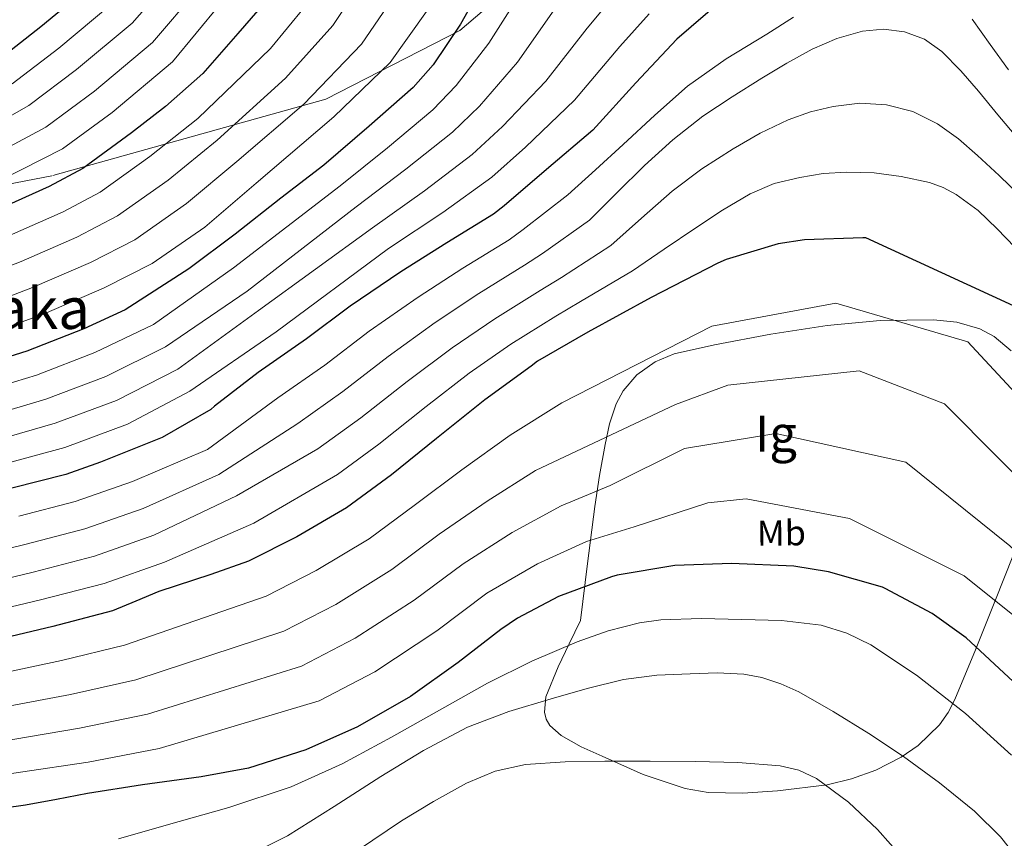
# Model space of a CAD drawing. Extents: x 620752 to 627635, y 752836 to 757586.
# Drawn here: x 622516 to 622791, y 756906 to 757135 of the extents above; entities that cross this region are included whole.
import ezdxf
from ezdxf.enums import TextEntityAlignment as Align

# ---------------------------------------------------------------- set-up
doc = ezdxf.new("R2010")
doc.units = 0
doc.header["$MEASUREMENT"] = 0
doc.linetypes.add('DGN Style 3', pattern=[110.687752, 79.06268, -31.625072])
for name, color, linetype in [('Nivel 21', 7, 'Continuous'), ('Nivel 35', 7, 'Continuous'), ('Nivel 37', 7, 'Continuous'), ('Nivel 4', 7, 'Continuous'), ('Nivel 45', 7, 'Continuous'), ('Nivel 48', 7, 'Continuous'), ('Nivel 5', 7, 'Continuous'), ('Nivel 59', 7, 'Continuous')]:
    doc.layers.add(name, color=color, linetype=linetype)
doc.styles.add('Style-arialn', font='arialn.shx', dxfattribs={"bigfont": 'arialnbig.shx'})
doc.styles.add('Style-times', font='times.shx', dxfattribs={"bigfont": 'timesbig.shx'})

msp = doc.modelspace()

# ---------------------------------------------------------------- linework, layer by layer
at = {"layer": 'Nivel 21', "color": 7, "linetype": 'DGN Style 3', "lineweight": 0}
msp.add_polyline3d([(622796.703, 757211.47, 731.19), (622788.615, 757220.25, 731.699), (622784.664, 757225.938, 732.206), (622782.557, 757228.828, 732.491), (622779.655, 757231.578, 732.787), (622776.88, 757233.135, 733.034), (622772.672, 757233.964, 733.426), (622768.455, 757233.946, 733.811), (622763.499, 757233.76, 734.257), (622761.139, 757233.195, 734.363), (622759.175, 757231.962, 734.259), (622757.383, 757230.202, 734.003), (622755.591, 757228.442, 733.081), (622732.971, 757195.464, 732.639), (622710.057, 757182.364, 731.975), (622681.064, 757167.86, 730.876), (622638.579, 757131.565, 725.44), (622601.168, 757112.382, 717.024), (622524.704, 757090.947, 698.49), (622466.25, 757079.718, 691.606)], dxfattribs=at)
at = {"layer": 'Nivel 35', "color": 92, "linetype": 'DGN Style 3', "lineweight": 0}
for points in [[(622792.457, 757042.203, 775.563), (622787.678, 757046.194, 775.761), (622783.699, 757048.265, 776.116), (622777.327, 757050.124, 776.753), (622770.761, 757050.779, 777.227), (622755.921, 757050.6, 777.859), (622741.129, 757049.243, 778.507), (622725.389, 757046.807, 779.267), (622709.705, 757043.803, 780.043), (622698.453, 757041.304, 780.199), (622693.086, 757039.098, 780.242), (622688.009, 757035.483, 780.491), (622684.184, 757030.999, 781.186), (622682.227, 757027.409, 782.047), (622680.322, 757021.784, 783.728), (622679.113, 757016.027, 785.675), (622677.546, 757007.41, 788.729), (622676.233, 756998.747, 791.755), (622674.249, 756982.843, 797.131), (622672.265, 756966.939, 802.507)], [(622672.265, 756966.939, 802.507), (622669.129, 756960.475, 804.651), (622665.993, 756954.011, 806.795), (622662.58, 756945.659, 809.057), (622662.186, 756941.393, 809.966), (622662.674, 756939.442, 810.335), (622663.753, 756937.691, 810.635), (622666.885, 756934.85, 811.05), (622672.421, 756931.735, 811.342), (622678.345, 756929.115, 811.403), (622689.752, 756923.984, 811.397), (622701.513, 756920.027, 811.403), (622707.891, 756918.978, 811.429), (622717.573, 756918.765, 811.481), (622727.241, 756919.387, 811.531), (622741.081, 756921.107, 811.907), (622747.913, 756922.758, 811.763), (622754.697, 756925.211, 810.891), (622761.733, 756928.8, 809.212), (622766.481, 756932.048, 807.764), (622772.477, 756937.875, 805.474), (622774.863, 756941.241, 804.347), (622776.777, 756944.923, 803.275), (622782.547, 756958.768, 799.545), (622788.105, 756972.699, 795.851), (622792.953, 756984.897, 792.705)]]:
    msp.add_polyline3d(points, dxfattribs=at)
at = {"layer": 'Nivel 4', "color": 30, "linetype": 'Continuous', "lineweight": 30, "flags": 128}
for points, elevation in [([(622646.655, 757147.485), (622638.751, 757133.341), (622631.135, 757121.917), (622625.567, 757115.645), (622613.247, 757104.829), (622600.639, 757094.013), (622588.671, 757084.733), (622575.871, 757074.685), (622562.943, 757065.085), (622545.191, 757053.589), (622533.68, 757048.338), (622517.776, 757042.098), (622502.864, 757037.458)], 725), ([(622508.912, 757122.674), (622521.68, 757132.626), (622535.824, 757144.37)], 675), ([(622586.572, 757142.218), (622576.588, 757130.666), (622566.86, 757119.562), (622556.43, 757110.316), (622546.992, 757102.994), (622533.36, 757093.042), (622524.016, 757087.986), (622509.68, 757081.618)], 700), ([(622711.798, 757140.075), (622699.19, 757129.163), (622687.67, 757116.907), (622675.702, 757103.723), (622662.742, 757092.715), (622650.966, 757082.667), (622647.958, 757080.267), (622634.934, 757072.267), (622622.166, 757064.203), (622608.022, 757054.667), (622595.83, 757045.483), (622582.262, 757036.171), (622570.166, 757026.731), (622569.078, 757025.771), (622555.542, 757018.027), (622538.314, 757011.117), (622528.592, 757007.698), (622513.52, 757003.826)], 750), ([(622734.79, 757073.176), (622727.398, 757071.992), (622712.934, 757067.672), (622710.63, 757066.648), (622692.006, 757057.08), (622674.278, 757047.416), (622660.294, 757039.256), (622658.502, 757037.848), (622645.542, 757028.536), (622632.102, 757017.688), (622619.526, 757007.544), (622606.982, 756998.328), (622593.062, 756990.264), (622579.622, 756983.448), (622569.062, 756979.8), (622554.598, 756975.032), (622548.136, 756972.328), (622541.675, 756969.624), (622524.976, 756965.234), (622507.312, 756961.042), (622489.584, 756957.682), (622473.242, 756955.424)], 775), ([(622794.342, 757054.2), (622751.878, 757073.688), (622751.046, 757073.688), (622734.79, 757073.176)], 775), ([(622793.02, 756949.928), (622779.932, 756962.088), (622770.428, 756968.936), (622757.276, 756975.912), (622756.508, 756976.2), (622741.468, 756980.52), (622731.772, 756982.056), (622714.428, 756982.824), (622698.556, 756982.28), (622682.492, 756979.56), (622680.924, 756979.08), (622666.108, 756973.608), (622654.684, 756967.592), (622650.076, 756964.392), (622638.108, 756955.208), (622624.796, 756945.768), (622610.044, 756937.288), (622595.58, 756930.888), (622579.612, 756925.768), (622566.364, 756923.368), (622550.012, 756921.064), (622534.716, 756918.632), (622526.057, 756917.01), (622517.398, 756915.388), (622504.752, 756913.682)], 800)]:
    msp.add_lwpolyline(points, dxfattribs=dict(at, elevation=elevation))
at = {"layer": 'Nivel 5', "color": 30, "linetype": 'Continuous', "lineweight": 0, "flags": 128}
for points, elevation in [([(622683.572, 757213.843), (622668.918, 757205.535), (622656.799, 757198.041), (622645.163, 757189.418), (622637.6, 757182.521), (622628.464, 757171.895), (622620.513, 757160.731), (622612.439, 757146.986), (622603.191, 757132.901), (622589.894, 757118.238), (622570.884, 757100.989), (622557.214, 757089.819), (622543.034, 757079.791), (622531.664, 757073.852), (622516.14, 757067.074), (622500.975, 757061.214)], 710), ([(622733.731, 757204.986), (622733.187, 757204.09), (622724.899, 757195.002), (622711.967, 757187.652), (622697.477, 757181.3), (622688.587, 757176.088), (622675.961, 757166.282), (622664.918, 757154.775), (622655.802, 757142.374), (622646.705, 757128.038), (622637.588, 757116.188), (622631.053, 757109.396), (622618.403, 757098.819), (622605.158, 757088.186), (622575.399, 757065.305), (622553.115, 757049.474), (622536.718, 757041.679), (622520.41, 757035.384), (622504.96, 757030.723)], 730), ([(622559.46, 757147.621), (622547.134, 757133.598), (622531.628, 757120.644), (622518.311, 757110.616), (622502.66, 757101.798)], 685), ([(622565.519, 757143.199), (622552.79, 757128.213), (622536.603, 757114.654), (622523.011, 757104.586), (622506.479, 757095.728)], 690), ([(622503.934, 757054.021), (622519.371, 757059.802), (622535.487, 757066.785), (622547.871, 757073.165), (622562.324, 757083.232), (622576.334, 757094.947), (622595.094, 757110.962), (622611.18, 757127.747), (622620.86, 757141.913)], 715), ([(622682.564, 757142.41), (622674.095, 757132.151), (622662.613, 757117.433), (622650.494, 757104.731), (622642.025, 757096.898), (622628.714, 757086.8), (622614.195, 757076.531), (622582.441, 757053.397), (622559.858, 757037.09), (622542.793, 757028.36), (622525.679, 757021.955), (622509.151, 757017.252)], 740), ([(622571.577, 757138.776), (622558.445, 757122.827), (622541.577, 757108.663), (622527.71, 757098.557), (622510.297, 757089.658)], 695), ([(622512.91, 757074.346), (622527.84, 757080.919), (622538.197, 757086.416), (622552.103, 757096.407), (622565.434, 757107.032), (622585.733, 757126.552), (622595.201, 757138.056)], 705), ([(622541.479, 757138.984), (622526.654, 757126.635), (622513.612, 757116.645)], 680), ([(622506.894, 757046.827), (622522.601, 757052.53), (622539.311, 757059.718), (622552.708, 757066.54), (622567.435, 757076.644), (622581.784, 757088.904), (622603.414, 757107.498), (622619.17, 757122.592), (622629.282, 757136.841)], 720), ([(622664.949, 757137.262), (622654.659, 757122.736), (622644.041, 757110.46), (622636.539, 757103.147), (622623.558, 757092.809), (622609.676, 757082.358), (622579.191, 757058.81), (622556.487, 757043.282), (622539.756, 757035.019), (622523.045, 757028.67), (622507.056, 757023.987)], 735), ([(622691.387, 757136.227), (622683.242, 757127.039), (622670.567, 757112.131), (622656.947, 757099.003), (622647.511, 757090.649), (622633.869, 757080.79), (622618.713, 757070.703), (622587.316, 757047.443), (622563.23, 757030.898), (622545.831, 757021.7), (622528.314, 757015.241), (622511.247, 757010.516)], 745), ([(622731.7, 757135.254), (622724.292, 757130.517), (622712.96, 757123.6), (622702.116, 757115.989), (622693.033, 757107.937), (622684.132, 757099.701), (622676.443, 757092.686), (622668.754, 757085.67), (622656.299, 757075.983), (622652.318, 757073.169), (622639.396, 757065.202), (622626.932, 757057.135), (622613.308, 757047.65), (622600.871, 757038.138), (622587.818, 757029.052), (622568.122, 757014.665), (622547.216, 757005.713), (622531.264, 757000.1), (622515.521, 756996.039)], 755), ([(622791.748, 757120.597), (622786.646, 757127.611), (622781.604, 757134.677)], 755), ([(622788.773, 757107.991), (622783.3, 757114.613), (622778.369, 757120.254), (622773.124, 757125.717), (622768.288, 757129.086), (622762.724, 757131.125), (622756.854, 757131.955), (622751.012, 757131.317), (622743.829, 757129.297), (622736.932, 757126.357), (622729.833, 757122.383), (622722.884, 757118.229), (622714.572, 757113.056), (622706.436, 757107.605), (622697.99, 757101.064), (622690.116, 757093.877), (622682.44, 757086.25), (622674.765, 757078.624), (622661.633, 757069.298), (622656.678, 757066.071), (622643.858, 757058.138), (622631.697, 757050.066), (622618.593, 757040.633), (622605.912, 757030.794), (622593.374, 757021.933), (622571.372, 757007.628), (622550.192, 756998.224), (622533.937, 756992.503), (622517.521, 756988.251), (622500.82, 756984.15)], 760), ([(622795.044, 757085.301), (622789.133, 757091.051), (622783.108, 757096.693), (622777.756, 757101.302), (622771.94, 757105.525), (622765.058, 757108.955), (622757.7, 757110.773), (622750.234, 757111.22), (622742.788, 757110.357), (622736.416, 757108.853), (622730.212, 757106.645), (622722.378, 757102.865), (622714.884, 757098.549), (622706.123, 757092.953), (622697.892, 757086.709), (622689.334, 757079.144), (622680.777, 757071.579), (622666.966, 757062.614), (622661.037, 757058.974), (622648.319, 757051.073), (622636.463, 757042.998), (622623.879, 757033.617), (622610.952, 757023.449), (622598.929, 757014.814), (622576.247, 757001.674), (622553.168, 756990.734), (622536.609, 756984.905), (622519.522, 756980.464)], 765), ([(622794.276, 757101.397), (622788.773, 757107.991)], 760), ([(622795.97, 757068.5), (622788.58, 757076.213), (622783.218, 757081.318), (622777.156, 757085.813), (622773.505, 757087.745), (622769.696, 757089.122), (622761.764, 757090.837), (622754.194, 757091.803), (622746.628, 757092.053), (622740.031, 757091.603), (622733.444, 757090.549), (622726.308, 757088.819), (622719.588, 757086.005)], 770), ([(622719.588, 757086.005), (622711.907, 757081.381), (622704.452, 757076.501), (622695.62, 757070.517), (622686.788, 757064.533), (622672.3, 757055.929), (622665.397, 757051.876), (622652.781, 757044.009), (622641.228, 757035.929), (622629.164, 757026.6), (622615.993, 757016.105), (622604.485, 757007.695), (622581.122, 756994.097), (622556.144, 756983.245), (622539.282, 756977.308), (622521.522, 756972.676), (622504.729, 756968.665)], 770), ([(622817.581, 757004.587), (622780.401, 757044.688), (622743.524, 757055.486), (622708.907, 757049.017), (622667.034, 757027.706), (622652.643, 757018.652), (622639.146, 757008.962), (622626.182, 756999.293), (622613.278, 756989.758), (622598.515, 756980.851), (622584.561, 756973.709), (622544.994, 756960.038), (622527.459, 756955.788), (622509.474, 756951.931), (622491.29, 756948.683), (622474.151, 756946.415), (622456.348, 756944.288), (622439.692, 756941.944)], 780), ([(622804.82, 756996.19), (622773.901, 757027.37), (622750.07, 757036.57), (622713.364, 757032.592), (622698.739, 757027.235), (622659.745, 757008.769), (622646.189, 757000.235), (622632.838, 756991.041), (622619.574, 756981.189), (622603.968, 756971.438), (622589.5, 756963.97), (622548.212, 756950.427), (622529.942, 756946.342), (622511.636, 756942.82)], 785), ([(622863.403, 756854.364), (622865.167, 756883.371), (622859.917, 756895.409), (622855.51, 756909.571), (622848.406, 756923.633), (622836.984, 756939.952), (622828.2, 756950.401), (622817.945, 756961.576), (622804.506, 756976.24), (622792.06, 756987.794), (622763.069, 757011.135), (622726.817, 757019.081), (622701.325, 757014.923)], 790), ([(622701.325, 757014.923), (622680.513, 757004.607), (622666.846, 756998.885), (622653.233, 756991.509), (622639.493, 756982.79), (622625.87, 756972.619), (622609.421, 756962.025), (622594.439, 756954.232), (622551.43, 756940.815), (622532.425, 756936.896), (622513.799, 756933.708), (622494.701, 756930.686), (622476.628, 756928.49), (622458.613, 756926.651), (622442.243, 756924.547), (622423.098, 756922.37), (622407.691, 756920.442), (622391.385, 756918.14), (622375.299, 756915.883), (622349.798, 756911.924), (622328.647, 756908.752), (622313.385, 756906.209), (622297.783, 756903.966)], 790), ([(622792.918, 756968.514), (622779.299, 756979.397), (622747.362, 756995.44), (622718.464, 757000.878), (622707.824, 756999.77), (622687.252, 756993.057), (622673.948, 756989.002), (622660.276, 756982.782), (622646.149, 756974.538)], 795), ([(622519.522, 756980.464), (622502.775, 756976.407)], 765), ([(622646.149, 756974.538), (622632.166, 756964.05), (622614.874, 756952.612), (622599.378, 756944.493), (622554.648, 756931.204), (622534.908, 756927.45), (622515.961, 756924.597), (622496.406, 756921.687), (622477.866, 756919.527), (622459.745, 756917.833), (622443.519, 756915.848)], 795), ([(622753.34, 756960.16), (622746.606, 756963.453), (622739.414, 756965.611), (622728.355, 756966.903), (622717.27, 756967.243), (622705.988, 756967.479), (622694.71, 756967.083), (622688.734, 756966.258), (622679.948, 756964.059), (622671.35, 756960.971), (622658.639, 756955.555), (622646.326, 756949.483), (622632.927, 756941.935), (622619.542, 756934.379), (622605.761, 756926.949), (622591.51, 756920.491), (622574.159, 756914.805), (622556.598, 756909.867), (622543.299, 756906.001)], 805), ([(622792.566, 756929.387), (622779.692, 756940.955), (622766.006, 756951.659), (622753.34, 756960.16)], 805), ([(622795.926, 756898.475), (622789.474, 756906.601), (622782.198, 756913.771), (622772.481, 756921.622), (622762.422, 756928.971), (622752.704, 756935.4), (622742.774, 756941.547), (622733.187, 756947.013), (622728.174, 756949.289), (622722.87, 756951.051), (622717.887, 756951.991), (622710.391, 756952.339), (622702.902, 756952.075), (622693.58, 756951.658), (622684.278, 756950.475), (622674.115, 756947.985), (622664.118, 756945.067), (622652.264, 756941.544), (622640.694, 756937.195), (622628.41, 756930.647), (622616.534, 756923.435), (622603.545, 756915.093), (622590.454, 756906.859), (622576.835, 756900.099)], 810), ([(622755.12, 756908.666), (622747.094, 756916.267), (622738.114, 756922.84), (622733.232, 756925.157), (622728.022, 756926.411), (622716.22, 756927.312), (622704.406, 756927.595), (622691.75, 756927.698), (622679.094, 756927.723), (622667.986, 756927.486), (622656.886, 756926.731), (622648.474, 756924.936)], 815), ([(622648.474, 756924.936), (622640.47, 756921.547), (622631.234, 756916.488), (622622.326, 756911.019), (622610.329, 756902.953)], 815), ([(622762.39, 756900.459), (622755.12, 756908.666)], 815)]:
    msp.add_lwpolyline(points, dxfattribs=dict(at, elevation=elevation))
at = {"layer": 'Nivel 59', "color": 7, "linetype": 'Continuous', "lineweight": 0}
msp.add_polyline3d([(622792.457, 757042.203, 775.563), (622787.678, 757046.194, 775.761), (622783.699, 757048.265, 776.116), (622777.327, 757050.124, 776.753), (622770.761, 757050.779, 777.227), (622755.921, 757050.6, 777.859), (622741.129, 757049.243, 778.507), (622725.389, 757046.807, 779.267), (622709.705, 757043.803, 780.043), (622698.453, 757041.304, 780.199), (622693.086, 757039.098, 780.242), (622688.009, 757035.483, 780.491), (622684.184, 757030.999, 781.186), (622682.227, 757027.409, 782.047), (622680.322, 757021.784, 783.728), (622679.113, 757016.027, 785.675), (622677.546, 757007.41, 788.729), (622676.233, 756998.747, 791.755), (622674.249, 756982.843, 797.131), (622672.265, 756966.939, 802.507), (622669.129, 756960.475, 804.651), (622665.993, 756954.011, 806.795), (622662.58, 756945.659, 809.057), (622662.186, 756941.393, 809.966), (622662.674, 756939.442, 810.335), (622663.753, 756937.691, 810.635), (622666.885, 756934.85, 811.05), (622672.421, 756931.735, 811.342), (622678.345, 756929.115, 811.403), (622689.752, 756923.984, 811.397), (622701.513, 756920.027, 811.403), (622707.891, 756918.978, 811.429), (622717.573, 756918.765, 811.481), (622727.241, 756919.387, 811.531), (622741.081, 756921.107, 811.907), (622747.913, 756922.758, 811.763), (622754.697, 756925.211, 810.891), (622761.733, 756928.8, 809.212), (622766.481, 756932.048, 807.764), (622772.477, 756937.875, 805.474), (622774.863, 756941.241, 804.347), (622776.777, 756944.923, 803.275), (622782.547, 756958.768, 799.545), (622788.105, 756972.699, 795.851), (622792.953, 756984.897, 792.705)], dxfattribs=at)

# ---------------------------------------------------------------- texts
at = {"layer": 'Nivel 37', "color": 92, "linetype": 'Continuous', "lineweight": 0, "style": 'Style-arialn'}
msp.add_text('Mb', height=7, rotation=0.79075, dxfattribs=at).set_placement((622728.331, 756991.353, 797.35), align=Align.MIDDLE_CENTER)
at = {"layer": 'Nivel 45', "color": 7, "linetype": 'Continuous', "lineweight": 0, "style": 'Style-times'}
msp.add_text('Arrataka', height=11.5, dxfattribs=at).set_placement((622503.934, 757054.021, 715), align=Align.MIDDLE_CENTER)
at = {"layer": 'Nivel 48', "color": 6, "linetype": 'Continuous', "lineweight": 0, "style": 'Style-arialn'}
msp.add_text('Ig', height=10, dxfattribs=at).set_placement((622726.817, 757019.081, 790), align=Align.MIDDLE_CENTER)

doc.saveas('drawing.dxf')
